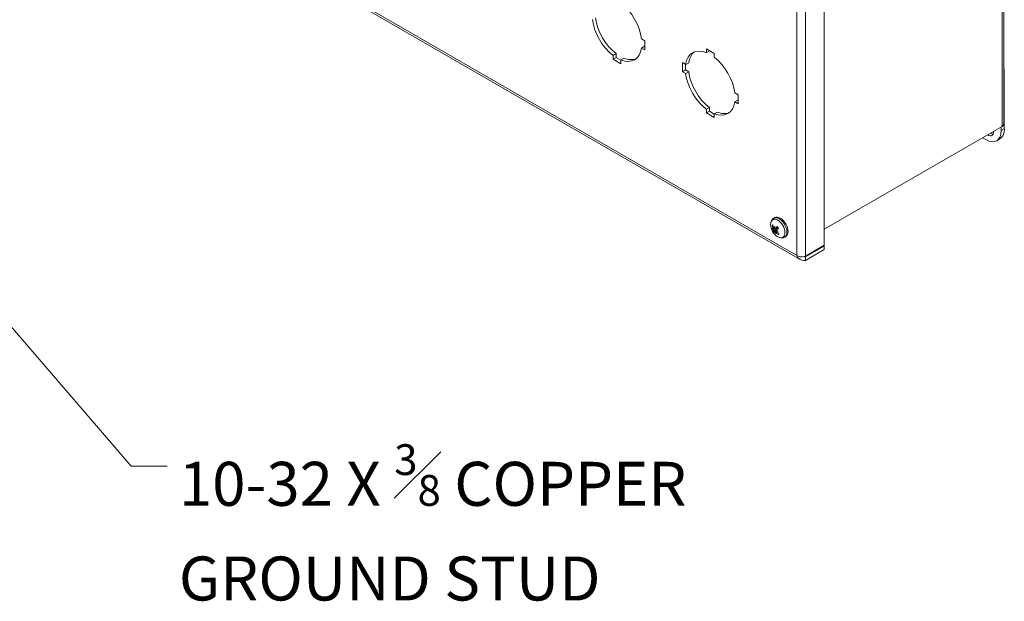
# Model space of a CAD drawing. Units: inches. Extents: x 3.7 to 81.7, y 2.8 to 49.5.
# Drawn here: x 68.3 to 81.7, y 26 to 33.9 of the extents above; entities that cross this region are included whole.
import ezdxf

# ---------------------------------------------------------------- set-up
doc = ezdxf.new("R2010")
doc.units = ezdxf.units.IN
doc.header["$LTSCALE"] = 5
doc.header["$MEASUREMENT"] = 0
for name, color, linetype, lineweight in [('Symbol (ANSI)', 7, 'Continuous', 18), ('Visible (ANSI)', 7, 'Continuous', 13), ('Visible Narrow (ANSI)', 7, 'Continuous', 18)]:
    doc.layers.add(name, color=color, linetype=linetype, lineweight=lineweight)
doc.styles.add('Note Text (ANSI)', font='RomanS.shx')
doc.dimstyles.new('Default (ANSI)$7', dxfattribs={"dimscale": 5, "dimtxt": 0.12, "dimasz": 0.098425, "dimexe": 0.125, "dimexo": 0.0625, "dimgap": 0.031496, "dimtad": 0, "dimtih": 1, "dimtoh": 1, "dimdec": 3, "dimrnd": 1e-08, "dimzin": 0, "dimdsep": 46, "dimtxsty": 'Note Text (ANSI)', "dimcen": 0.09, "dimdle": 0.393701, "dimclrd": 256, "dimclre": 256, "dimclrt": 256, "dimadec": 0, "dimazin": 1, "dimtfac": 1, "dimtofl": 0, "dimtmove": 0, "dimatfit": 3, "dimfxl": 1, "dimtolj": 1, "dimtzin": 4, "dimlwd": -1, "dimlwe": -1, "dimarcsym": 0})

msp = doc.modelspace()

# ---------------------------------------------------------------- linework, layer by layer
at = {"layer": 'Visible (ANSI)'}
for p, q in [((81.684, 41.505), (81.684, 32.478)), ((79.234, 40.051), (79.234, 30.815)), ((72.668, 34.221), (78.905, 30.62)), ((76.741, 33.629), (76.785, 33.604)), ((76.785, 33.604), (76.785, 33.48)), ((76.741, 33.505), (76.783, 33.529)), ((76.785, 33.48), (76.741, 33.505)), ((76.783, 33.529), (76.785, 33.528)), ((77.625, 33.444), (77.625, 33.494)), ((77.625, 33.494), (77.732, 33.432)), ((77.625, 33.444), (77.667, 33.468)), ((77.667, 33.47), (77.667, 33.468)), ((76.352, 33.405), (76.394, 33.429)), ((76.352, 33.354), (76.352, 33.405)), ((76.352, 33.354), (76.394, 33.378)), ((76.459, 33.292), (76.352, 33.354)), ((76.394, 33.429), (76.394, 33.378)), ((76.394, 33.378), (76.459, 33.34)), ((76.459, 33.343), (76.501, 33.367)), ((76.459, 33.343), (76.459, 33.292)), ((77.732, 33.432), (77.732, 33.382)), ((77.299, 33.307), (77.343, 33.281)), ((77.299, 33.182), (77.299, 33.307)), ((77.299, 33.182), (77.341, 33.207)), ((77.343, 33.157), (77.299, 33.182)), ((77.341, 33.282), (77.341, 33.207)), ((77.341, 33.207), (77.385, 33.181)), ((77.343, 33.281), (77.385, 33.305)), ((77.343, 33.157), (77.385, 33.181)), ((81.69, 33.219), (81.684, 33.222)), ((81.69, 33.219), (81.684, 33.215)), ((81.69, 32.402), (81.69, 33.219)), ((78.014, 32.894), (78.057, 32.869)), ((78.014, 32.77), (78.055, 32.794)), ((78.055, 32.794), (78.057, 32.793)), ((78.057, 32.869), (78.057, 32.745)), ((77.625, 32.67), (77.667, 32.694)), ((77.625, 32.619), (77.625, 32.67)), ((77.625, 32.619), (77.667, 32.643)), ((77.667, 32.694), (77.667, 32.643)), ((77.667, 32.643), (77.732, 32.605)), ((78.057, 32.745), (78.014, 32.77)), ((77.732, 32.557), (77.625, 32.619)), ((77.732, 32.608), (77.774, 32.632)), ((77.732, 32.608), (77.732, 32.557)), ((81.659, 32.433), (79.234, 31.033)), ((81.648, 32.427), (81.648, 32.378)), ((81.436, 32.256), (81.393, 32.28)), ((81.628, 32.265), (81.586, 32.241)), ((78.545, 31.183), (78.56, 31.192)), ((78.549, 31.037), (78.552, 31.038)), ((78.554, 31.049), (78.56, 31.051)), ((78.569, 31.043), (78.599, 31.056)), ((78.583, 31.028), (78.606, 31.045)), ((78.553, 30.998), (78.581, 31.019)), ((78.567, 30.992), (78.583, 31.003)), ((78.694, 30.925), (78.709, 30.934)), ((79.234, 30.815), (78.977, 30.666)), ((78.977, 30.656), (79.234, 30.804)), ((79.234, 30.804), (79.225, 30.809)), ((79.234, 30.804), (79.234, 30.756)), ((79.234, 30.756), (78.977, 30.607)), ((78.977, 30.656), (78.977, 30.607))]:
    msp.add_line(p, q, dxfattribs=at)
msp.add_arc((78.696, 31.099), 0.194, 179.3799, 240.6201, dxfattribs=at)
for centre, major_axis, ratio, start_param, end_param in [((76.406, 33.761), (0.24, -0.416), 0.57735, 0.944401, 2.197192), ((76.406, 33.761), (-0.24, 0.416), 0.57735, 0.944401, 2.197192), ((76.447, 33.785), (0.24, -0.416), 0.57735, 4.085993, 5.338785), ((76.406, 33.761), (0.24, -0.416), 0.57735, 5.65679, 6.909581), ((77.678, 33.026), (-0.24, 0.416), 0.57735, 5.65679, 6.909581), ((77.72, 33.05), (-0.24, 0.416), 0.57735, 0.087321, 0.626396), ((76.447, 33.785), (0.24, -0.416), 0.57735, 5.65679, 6.195865), ((77.678, 33.026), (0.24, -0.416), 0.57735, 0.944401, 2.197192), ((77.72, 33.05), (0.24, -0.416), 0.57735, 4.085993, 5.338785), ((77.678, 33.026), (-0.24, 0.416), 0.57735, 0.944401, 2.197192), ((77.678, 33.026), (0.24, -0.416), 0.57735, 5.65679, 6.909581), ((77.72, 33.05), (0.24, -0.416), 0.57735, 5.65679, 6.195865), ((81.436, 32.501), (0.15, -0.26), 0.57735, 5.497787, 7.068583), ((81.478, 32.525), (0.15, -0.26), 0.57735, 0, 0.785398), ((81.471, 32.398), (0.05, -0.0866), 0.57735, 5.404356, 7.162015), ((81.513, 32.423), (0.05, -0.0866), 0.57735, 5.404356, 5.851274), ((78.634, 31.063), (-0.075, 0.129), 0.57735, 3.141593, 6.283185), ((78.7, 31.104), (0.17, -0.092), 0.827706, 3.865346, 4.070997), ((78.692, 31.119), (-0.187, -0.042), 0.628537, 0.352247, 0.491459), ((78.697, 31.073), (0.192, 0.007), 0.323294, 3.583627, 3.722839), ((78.69, 31.095), (-0.097, 0.168), 0.76307, 1.16542, 1.371071), ((78.519, 31.029), (0.0377, 0.0125), 0.082057, 5.212872, 5.580233), ((78.521, 31.019), (-0.0357, -0.028), 0.122034, 2.013988, 2.427393), ((78.712, 31.087), (0.113, 0.155), 0.706459, 2.125528, 2.26474), ((78.539, 31.049), (-0.0421, -0.0179), 0.135053, 1.90788, 2.01897), ((78.674, 31.102), (-0.032, -0.189), 0.583243, 4.964949, 5.104161), ((78.703, 31.089), (-0.157, -0.113), 0.289637, 5.260984, 5.466635), ((78.69, 31.108), (0.16, 0.109), 0.049856, 3.954315, 4.159966), ((78.615, 31.052), (-0.0189, 0.0327), 0.57735, 1.621633, 1.643584), ((78.702, 31.088), (-0.174, -0.085), 0.050782, 5.868541, 6.074192), ((78.688, 31.107), (-0.139, -0.135), 0.188999, 5.829872, 6.035523), ((78.548, 30.98), (0.0419, 0.0191), 0.147644, 0.791966, 1.148267), ((78.712, 31.091), (0.086, 0.172), 0.783754, 2.501925, 2.641136), ((78.674, 31.106), (-0.061, -0.182), 0.505948, 5.549758, 5.688969), ((78.702, 31.102), (0.097, -0.168), 0.863709, 4.910473, 5.116124), ((78.694, 31.074), (0.191, -0.016), 0.428026, 4.129323, 4.268535), ((78.576, 30.996), (0.0347, 0.0285), 0.10396, 1.111784, 1.254406), ((78.689, 31.121), (-0.181, -0.064), 0.523805, 0.784682, 0.923893), ((78.692, 31.092), (-0.159, 0.11), 0.727067, 1.412334, 1.617985)]:
    msp.add_ellipse(centre, major_axis=major_axis, ratio=ratio, start_param=start_param, end_param=end_param, dxfattribs=at)
for points, knots in [([(81.683, 32.478), (81.684, 32.471), (81.682, 32.465), (81.68, 32.459), (81.676, 32.45), (81.668, 32.441), (81.659, 32.433)], [0.7853982, 0.7853982, 0.7853982, 0.7853982, 1.0950581, 1.0950581, 1.0950581, 1.5707963, 1.5707963, 1.5707963, 1.5707963]), ([(78.502, 31.101), (78.502, 31.107), (78.503, 31.113), (78.505, 31.126), (78.506, 31.132), (78.511, 31.144), (78.513, 31.15), (78.52, 31.161), (78.524, 31.166), (78.533, 31.176), (78.539, 31.18), (78.545, 31.183)], [0.9474232, 0.9474232, 0.9474232, 0.9474232, 1.102019, 1.102019, 1.2566148, 1.2566148, 1.4112106, 1.4112106, 1.5658064, 1.5658064, 1.7204022, 1.7204022, 1.7204022, 1.7204022]), ([(78.529, 31.076), (78.528, 31.076), (78.528, 31.076), (78.526, 31.076), (78.525, 31.076), (78.524, 31.077), (78.523, 31.078), (78.522, 31.079), (78.522, 31.08), (78.521, 31.08), (78.521, 31.08), (78.521, 31.08)], [0.07098193, 0.07098193, 0.07098193, 0.07098193, 0.07729689, 0.07729689, 0.08500196, 0.08500196, 0.09271457, 0.09271457, 0.100432, 0.100432, 0.10068472, 0.10068472, 0.10068472, 0.10068472]), ([(78.536, 31.047), (78.537, 31.046), (78.538, 31.044), (78.539, 31.042), (78.539, 31.04), (78.539, 31.038), (78.539, 31.037), (78.539, 31.034), (78.539, 31.034), (78.539, 31.033), (78.538, 31.032), (78.538, 31.032)], [0, 0, 0, 0, 0.0129304, 0.0129304, 0.02586079, 0.02586079, 0.03848371, 0.03848371, 0.05110663, 0.05110663, 0.05470553, 0.05470553, 0.05470553, 0.05470553]), ([(78.555, 31.049), (78.555, 31.049), (78.554, 31.048), (78.552, 31.048), (78.551, 31.048), (78.55, 31.049), (78.549, 31.05), (78.547, 31.052), (78.546, 31.053), (78.546, 31.054), (78.545, 31.055), (78.545, 31.055)], [0.02723419, 0.02723419, 0.02723419, 0.02723419, 0.03861353, 0.03861353, 0.05123114, 0.05123114, 0.06397485, 0.06397485, 0.07671856, 0.07671856, 0.08189881, 0.08189881, 0.08189881, 0.08189881]), ([(78.552, 31.038), (78.555, 31.039), (78.558, 31.041), (78.562, 31.042), (78.563, 31.043), (78.564, 31.043)], [-3.68956733, -3.68956733, -3.68956733, -3.68956733, -3.65821038, -3.65821038, -3.64365255, -3.64365255, -3.64365255, -3.64365255]), ([(78.572, 31.045), (78.571, 31.044), (78.57, 31.043), (78.568, 31.043), (78.567, 31.042), (78.565, 31.043), (78.564, 31.043), (78.562, 31.045), (78.561, 31.046), (78.56, 31.047), (78.56, 31.047), (78.56, 31.047)], [0, 0, 0, 0, 0.0129304, 0.0129304, 0.02586079, 0.02586079, 0.03848371, 0.03848371, 0.05110663, 0.05110663, 0.05470553, 0.05470553, 0.05470553, 0.05470553]), ([(78.583, 31.014), (78.582, 31.015), (78.582, 31.016), (78.581, 31.019), (78.58, 31.02), (78.58, 31.022), (78.58, 31.024), (78.581, 31.026), (78.582, 31.027), (78.583, 31.028), (78.583, 31.028), (78.583, 31.028)], [0.0272321, 0.0272321, 0.0272321, 0.0272321, 0.03854616, 0.03854616, 0.05123111, 0.05123111, 0.064046, 0.064046, 0.07686089, 0.07686089, 0.0819035, 0.0819035, 0.0819035, 0.0819035]), ([(78.592, 31.066), (78.592, 31.066), (78.591, 31.066), (78.591, 31.067), (78.592, 31.067), (78.592, 31.068), (78.593, 31.068), (78.593, 31.069), (78.593, 31.069), (78.593, 31.069)], [0.0800677, 0.0800677, 0.0800677, 0.0800677, 0.08500196, 0.08500196, 0.09271457, 0.09271457, 0.100432, 0.100432, 0.10068472, 0.10068472, 0.10068472, 0.10068472]), ([(78.592, 31.066), (78.593, 31.064), (78.594, 31.063), (78.596, 31.06), (78.597, 31.059), (78.6, 31.056), (78.601, 31.054), (78.603, 31.051), (78.604, 31.05), (78.606, 31.046), (78.607, 31.045), (78.607, 31.043)], [2.9412395, 2.9412395, 2.9412395, 2.9412395, 3.0213863, 3.0213863, 3.1015332, 3.1015332, 3.18168, 3.18168, 3.2618268, 3.2618268, 3.3419736, 3.3419736, 3.3419736, 3.3419736]), ([(78.605, 31.048), (78.605, 31.048), (78.605, 31.047), (78.604, 31.046), (78.603, 31.044), (78.601, 31.042), (78.6, 31.041), (78.598, 31.04), (78.598, 31.04), (78.598, 31.039), (78.597, 31.039)], [-0.03488064, -0.03488064, -0.03488064, -0.03488064, -0.03396966, -0.03396966, -0.01698483, -0.01698483, 0, 0, 0, 0.00399878, 0.00399878, 0.00399878, 0.00399878]), ([(78.61, 31.045), (78.61, 31.045), (78.61, 31.045), (78.61, 31.044), (78.609, 31.044), (78.608, 31.043), (78.608, 31.043), (78.607, 31.043), (78.607, 31.043), (78.607, 31.043)], [0.02298942, 0.02298942, 0.02298942, 0.02298942, 0.02324214, 0.02324214, 0.03095957, 0.03095957, 0.03867218, 0.03867218, 0.04304779, 0.04304779, 0.04304779, 0.04304779]), ([(78.53, 31.007), (78.53, 31.007), (78.53, 31.007), (78.53, 31.007), (78.531, 31.007), (78.532, 31.008), (78.532, 31.008), (78.533, 31.009), (78.534, 31.009), (78.536, 31.01), (78.536, 31.01), (78.537, 31.01)], [0.02298942, 0.02298942, 0.02298942, 0.02298942, 0.02324214, 0.02324214, 0.03095957, 0.03095957, 0.03867218, 0.03867218, 0.04637725, 0.04637725, 0.05269221, 0.05269221, 0.05269221, 0.05269221]), ([(78.539, 31.027), (78.54, 31.026), (78.54, 31.025), (78.541, 31.022), (78.541, 31.021), (78.542, 31.019), (78.542, 31.017), (78.542, 31.016), (78.541, 31.015), (78.541, 31.014), (78.541, 31.014), (78.54, 31.014)], [0.02723419, 0.02723419, 0.02723419, 0.02723419, 0.03861353, 0.03861353, 0.05123114, 0.05123114, 0.06397485, 0.06397485, 0.07671856, 0.07671856, 0.08189881, 0.08189881, 0.08189881, 0.08189881]), ([(78.552, 30.997), (78.552, 30.998), (78.553, 30.998), (78.554, 30.999), (78.555, 30.999), (78.557, 30.998), (78.558, 30.998), (78.56, 30.996), (78.561, 30.995), (78.562, 30.994), (78.562, 30.994), (78.562, 30.993)], [0, 0, 0, 0, 0.0129304, 0.0129304, 0.02586079, 0.02586079, 0.03848371, 0.03848371, 0.05110663, 0.05110663, 0.05470553, 0.05470553, 0.05470553, 0.05470553]), ([(78.567, 30.992), (78.567, 30.992), (78.568, 30.992), (78.569, 30.993), (78.57, 30.992), (78.572, 30.992), (78.573, 30.991), (78.576, 30.99), (78.577, 30.989), (78.578, 30.987), (78.578, 30.987), (78.579, 30.986)], [0.02723419, 0.02723419, 0.02723419, 0.02723419, 0.03861353, 0.03861353, 0.05123114, 0.05123114, 0.06397485, 0.06397485, 0.07671856, 0.07671856, 0.08189881, 0.08189881, 0.08189881, 0.08189881]), ([(78.587, 30.995), (78.586, 30.996), (78.585, 30.997), (78.584, 30.999), (78.583, 31.001), (78.583, 31.003), (78.582, 31.004), (78.583, 31.006), (78.583, 31.007), (78.584, 31.008), (78.584, 31.008), (78.584, 31.009)], [0, 0, 0, 0, 0.0129304, 0.0129304, 0.02586079, 0.02586079, 0.03848371, 0.03848371, 0.05110663, 0.05110663, 0.05470553, 0.05470553, 0.05470553, 0.05470553]), ([(78.694, 30.925), (78.688, 30.921), (78.682, 30.919), (78.669, 30.915), (78.662, 30.915), (78.649, 30.914), (78.643, 30.915), (78.63, 30.917), (78.624, 30.919), (78.612, 30.924), (78.607, 30.926), (78.601, 30.93)], [4.8619949, 4.8619949, 4.8619949, 4.8619949, 5.0165907, 5.0165907, 5.1711865, 5.1711865, 5.3257823, 5.3257823, 5.4803781, 5.4803781, 5.6349739, 5.6349739, 5.6349739, 5.6349739]), ([(78.607, 30.959), (78.607, 30.959), (78.607, 30.959), (78.606, 30.959), (78.605, 30.96), (78.604, 30.961), (78.604, 30.962), (78.604, 30.964), (78.604, 30.965), (78.604, 30.966), (78.604, 30.967), (78.605, 30.967)], [0.02298942, 0.02298942, 0.02298942, 0.02298942, 0.02324214, 0.02324214, 0.03095957, 0.03095957, 0.03867218, 0.03867218, 0.04637725, 0.04637725, 0.05269221, 0.05269221, 0.05269221, 0.05269221]), ([(78.977, 30.607), (78.942, 30.603), (78.909, 30.613), (78.885, 30.635), (78.873, 30.647), (78.864, 30.661), (78.858, 30.676)], [-1, -1, -1, -1, -0.327519, -0.327519, -0.327519, 0, 0, 0, 0]), ([(78.96, 30.66), (78.963, 30.659), (78.966, 30.658), (78.969, 30.657), (78.972, 30.657), (78.974, 30.656), (78.977, 30.656)], [0.8063061, 0.8063061, 0.8063061, 0.8063061, 0.9110099, 0.9110099, 0.9110099, 1, 1, 1, 1])]:
    msp.add_open_spline(points, degree=3, knots=knots, dxfattribs=at)
for points, weights in [([(78.529, 31.076), (78.534, 31.076), (78.538, 31.076)], [1.00556618949, 1.00996040953, 1.01330300129]), ([(78.596, 31.039), (78.575, 31.028), (78.537, 31.01)], [1.00219831115, 1.04390169566, 1.00556618949]), ([(78.61, 30.977), (78.608, 30.972), (78.605, 30.967)], [1.01521342527, 1.01127832387, 1.00556618949])]:
    msp.add_rational_spline(points, weights, degree=2, dxfattribs=at)
for points in [[(78.597, 31.039), (78.597, 31.039), (78.596, 31.039), (78.596, 31.039)], [(78.958, 30.66), (78.927, 30.652), (78.883, 30.658), (78.858, 30.676)], [(78.977, 30.666), (78.971, 30.664), (78.965, 30.661), (78.958, 30.66)]]:
    msp.add_open_spline(points, degree=3, dxfattribs=at)
at = {"layer": 'Visible Narrow (ANSI)'}
for p, q in [((81.659, 32.433), (81.659, 41.48)), ((78.858, 30.676), (78.858, 39.892)), ((78.977, 39.902), (78.977, 30.666)), ((72.681, 34.242), (78.858, 30.676)), ((81.69, 32.402), (81.648, 32.378)), ((78.536, 31.047), (78.546, 31.053)), ((78.54, 31.014), (78.596, 31.039)), ((78.572, 31.045), (78.599, 31.057)), ((78.583, 31.028), (78.606, 31.045)), ((78.579, 30.986), (78.59, 30.993)), ((78.966, 30.662), (78.977, 30.656))]:
    msp.add_line(p, q, dxfattribs=at)
for centre, major_axis, start_param, end_param in [((78.6, 31.043), (-0.069, 0.12), 2.368614, 7.056164), ((78.619, 31.054), (0.075, -0.129), 0, 3.141593), ((78.57, 31.026), (-0.0382, 0.0661), 6.235924, 6.629659), ((78.572, 31.027), (-0.0339, 0.0588), 0.07844, 0.348429), ((78.57, 31.026), (-0.0382, 0.0661), 4.665127, 5.058863), ((78.57, 31.026), (0.0382, -0.0661), 4.665127, 5.058863), ((78.572, 31.027), (-0.0339, 0.0588), 1.521579, 1.863466), ((78.572, 31.027), (0.0339, -0.0588), 6.233968, 6.52726), ((78.57, 31.026), (0.0382, -0.0661), 6.235924, 6.629659)]:
    msp.add_ellipse(centre, major_axis=major_axis, ratio=0.57735, start_param=start_param, end_param=end_param, dxfattribs=at)

# ---------------------------------------------------------------- texts
at = {"layer": 'Symbol (ANSI)', "insert": (70.43, 28.1), "char_height": 0.6, "width": 10.18655, "attachment_point": 1, "line_spacing_factor": 1.093904, "style": 'Note Text (ANSI)'}
msp.add_mtext('{\\A0;10-32 X {\\H0.7000x;\\S3#8;} COPPER\\PGROUND STUD}', dxfattribs=at)

# ---------------------------------------------------------------- leaders
at = {"layer": 'Symbol (ANSI)', "annotation_type": 0, "has_hookline": 1, "hookline_direction": 0, "text_width": 9.474}
msp.add_leader([(58.22, 41.222), (69.78, 27.8), (70.272, 27.8)], dimstyle='Default (ANSI)$7', override={"dimtad": 0}, dxfattribs=at)

doc.saveas('drawing.dxf')
